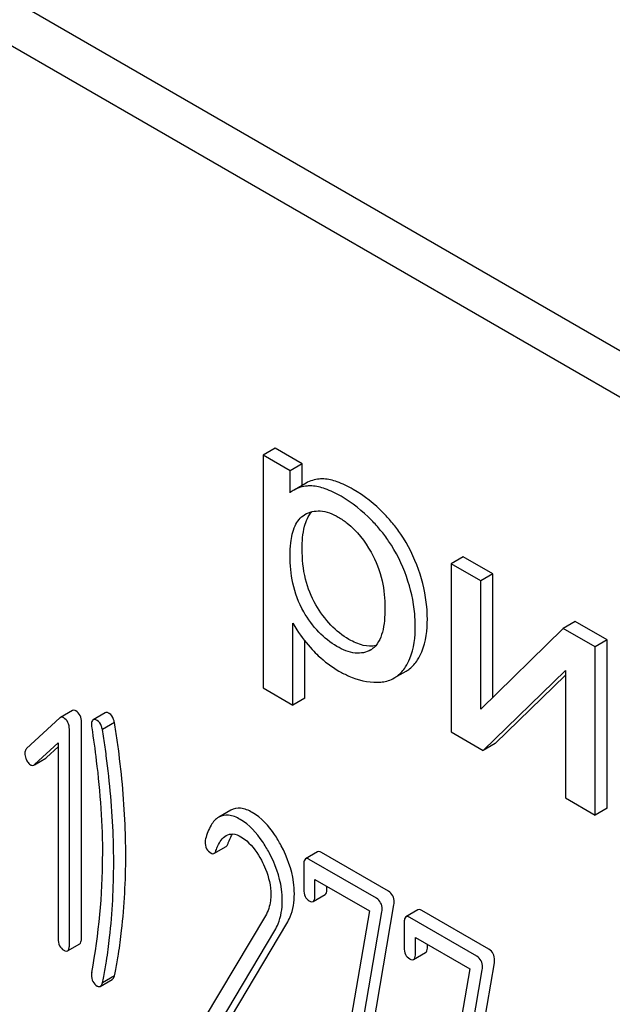
# Model space of a CAD drawing. Units: millimetres. Extents: x 0 to 7368, y -5 to 5211.
# Drawn here: x 5546 to 5557, y 1802 to 1819 of the extents above; entities that cross this region are included whole.
import ezdxf

# ---------------------------------------------------------------- set-up
doc = ezdxf.new("R2010")
doc.units = ezdxf.units.MM
doc.header["$LTSCALE"] = 405.263158
doc.layers.get('0').update_dxf_attribs({"linetype": 'CONTINUOUS'})

msp = doc.modelspace()

# ---------------------------------------------------------------- linework, layer by layer
at = {"color": 7, "linetype": 'Continuous'}
for p, q in [((5586.944, 1795.988), (5523.304, 1832.729)), ((5586.237, 1795.579), (5522.597, 1832.321)), ((5550.881, 1811.6), (5550.669, 1811.478)), ((5550.669, 1811.478), (5550.669, 1807.387)), ((5551.145, 1811.203), (5550.669, 1811.478)), ((5551.357, 1811.326), (5550.881, 1811.6)), ((5551.357, 1811.326), (5551.145, 1811.203)), ((5551.357, 1810.948), (5551.357, 1811.326)), ((5551.145, 1810.819), (5551.145, 1811.203)), ((5551.424, 1810.987), (5551.212, 1810.865)), ((5551.397, 1810.431), (5551.403, 1810.435)), ((5554.184, 1809.694), (5553.972, 1809.571)), ((5554.706, 1809.392), (5554.184, 1809.694)), ((5553.972, 1809.571), (5553.972, 1806.614)), ((5554.494, 1809.27), (5553.972, 1809.571)), ((5554.706, 1809.392), (5554.494, 1809.27)), ((5554.494, 1807.014), (5554.494, 1809.27)), ((5554.706, 1807.222), (5554.706, 1809.392)), ((5556.153, 1808.557), (5555.94, 1808.435)), ((5556.715, 1808.232), (5556.153, 1808.557)), ((5551.191, 1807.086), (5551.191, 1808.525)), ((5555.94, 1808.435), (5554.494, 1807.014)), ((5556.503, 1808.11), (5555.94, 1808.435)), ((5551.403, 1807.208), (5551.403, 1808.21)), ((5556.715, 1808.232), (5556.503, 1808.11)), ((5556.715, 1805.275), (5556.715, 1808.232)), ((5552.561, 1808.057), (5552.56, 1808.056)), ((5556.503, 1805.152), (5556.503, 1808.11)), ((5552.973, 1807.563), (5553.185, 1807.685)), ((5554.534, 1806.289), (5555.981, 1807.695)), ((5555.981, 1807.695), (5555.981, 1805.454)), ((5554.746, 1806.411), (5555.981, 1807.612)), ((5550.669, 1807.387), (5551.191, 1807.086)), ((5551.403, 1807.208), (5551.191, 1807.086)), ((5547.317, 1806.99), (5547.105, 1806.868)), ((5547.095, 1806.86), (5546.509, 1806.321)), ((5547.893, 1806.952), (5547.681, 1806.83)), ((5547.262, 1802.868), (5547.262, 1806.662)), ((5547.474, 1802.991), (5547.474, 1806.784)), ((5548.055, 1806.779), (5547.843, 1806.657)), ((5553.972, 1806.614), (5554.534, 1806.289)), ((5546.646, 1806.04), (5547.066, 1806.422)), ((5546.858, 1806.163), (5547.066, 1806.352)), ((5547.066, 1806.422), (5547.066, 1802.982)), ((5554.746, 1806.411), (5554.534, 1806.289)), ((5546.647, 1806.039), (5546.848, 1806.155)), ((5555.981, 1805.454), (5556.503, 1805.152)), ((5556.715, 1805.275), (5556.503, 1805.152)), ((5550.1, 1805.241), (5549.888, 1805.118)), ((5549.804, 1804.479), (5550.017, 1804.601)), ((5551.625, 1804.506), (5551.413, 1804.384)), ((5552.871, 1803.815), (5551.692, 1804.495)), ((5551.382, 1804.284), (5551.382, 1803.846)), ((5552.659, 1803.692), (5551.48, 1804.373)), ((5551.578, 1803.733), (5551.578, 1804.024)), ((5551.578, 1804.024), (5552.535, 1803.472)), ((5551.79, 1803.855), (5551.79, 1803.902)), ((5551.547, 1803.635), (5551.76, 1803.758)), ((5552.377, 1800.128), (5552.967, 1803.578)), ((5550.709, 1803.385), (5549.632, 1801.582)), ((5552.535, 1803.472), (5551.972, 1800.181)), ((5552.165, 1800.006), (5552.755, 1803.456)), ((5553.39, 1803.487), (5553.178, 1803.365)), ((5554.424, 1802.673), (5553.245, 1803.354)), ((5554.637, 1802.795), (5553.458, 1803.476)), ((5550.111, 1801.615), (5551.086, 1803.249)), ((5553.147, 1803.264), (5553.147, 1802.827)), ((5549.899, 1801.492), (5550.874, 1803.127)), ((5553.344, 1802.713), (5553.344, 1803.005)), ((5553.344, 1803.005), (5554.301, 1802.452)), ((5547.231, 1802.768), (5547.443, 1802.891)), ((5553.556, 1802.836), (5553.556, 1802.883)), ((5553.313, 1802.616), (5553.525, 1802.738)), ((5554.142, 1799.109), (5554.733, 1802.559)), ((5548.055, 1802.326), (5547.843, 1802.203)), ((5554.301, 1802.452), (5553.738, 1799.162)), ((5553.93, 1798.987), (5554.521, 1802.436)), ((5547.804, 1802.144), (5548.016, 1802.266))]:
    msp.add_line(p, q, dxfattribs=at)
for centre, radius, start, end in [((5551.498, 1810.371), 0.571, 120.066, 128.276), ((5552.401, 1808.334), 0.321, 300.0088, 305.0333), ((5536.877, 1804.422), 10.968, 349.3117, 0.0346)]:
    msp.add_arc(centre, radius, start, end, dxfattribs=at)
for points, knots in [([(5551.736, 1811.06), (5551.709, 1811.061), (5551.601, 1811.06), (5551.493, 1811.027), (5551.424, 1810.987)], [0, 0, 0, 0, 0.258784, 1, 1, 1, 1]), ([(5552.25, 1810.877), (5552.16, 1810.929), (5551.996, 1811.011), (5551.816, 1811.057), (5551.736, 1811.06)], [0, 0, 0, 0, 0.5659, 1, 1, 1, 1]), ([(5551.524, 1810.938), (5551.496, 1810.939), (5551.389, 1810.937), (5551.281, 1810.905), (5551.212, 1810.865)], [0, 0, 0, 0, 0.258784, 1, 1, 1, 1]), ([(5552.038, 1810.755), (5551.948, 1810.806), (5551.784, 1810.889), (5551.604, 1810.934), (5551.524, 1810.938)], [0, 0, 0, 0, 0.5659, 1, 1, 1, 1]), ([(5552.945, 1810.279), (5552.895, 1810.34), (5552.691, 1810.569), (5552.447, 1810.763), (5552.25, 1810.877)], [0, 0, 0, 0, 0.256655, 1, 1, 1, 1]), ([(5552.733, 1810.157), (5552.683, 1810.218), (5552.479, 1810.447), (5552.235, 1810.641), (5552.038, 1810.755)], [0, 0, 0, 0, 0.256655, 1, 1, 1, 1]), ([(5551.354, 1809.832), (5551.354, 1809.965), (5551.368, 1810.193), (5551.46, 1810.414), (5551.524, 1810.484)], [0, 0, 0, 0, 0.58108, 1, 1, 1, 1]), ([(5551.403, 1810.435), (5551.442, 1810.457), (5551.528, 1810.493), (5551.736, 1810.509), (5551.891, 1810.446), (5551.988, 1810.39)], [0, 0, 0, 0, 0.2195, 0.451829, 1, 1, 1, 1]), ([(5551.142, 1809.71), (5551.142, 1809.786), (5551.15, 1809.964), (5551.201, 1810.226), (5551.323, 1810.387), (5551.397, 1810.431)], [0, 0, 0, 0, 0.287831, 0.674585, 1, 1, 1, 1]), ([(5551.988, 1810.39), (5552.044, 1810.358), (5552.278, 1810.197), (5552.456, 1809.965), (5552.565, 1809.776)], [0, 0, 0, 0, 0.228555, 1, 1, 1, 1]), ([(5553.4, 1809.466), (5553.323, 1809.686), (5553.182, 1809.969), (5552.994, 1810.219), (5552.945, 1810.279)], [0, 0, 0, 0, 0.747504, 1, 1, 1, 1]), ([(5553.188, 1809.344), (5553.111, 1809.564), (5552.97, 1809.847), (5552.782, 1810.096), (5552.733, 1810.157)], [0, 0, 0, 0, 0.747504, 1, 1, 1, 1]), ([(5551.593, 1808.849), (5551.511, 1808.989), (5551.386, 1809.312), (5551.354, 1809.654), (5551.354, 1809.832)], [0, 0, 0, 0, 0.476204, 1, 1, 1, 1]), ([(5552.565, 1809.776), (5552.655, 1809.619), (5552.778, 1809.293), (5552.809, 1808.95), (5552.809, 1808.789)], [0, 0, 0, 0, 0.528117, 1, 1, 1, 1]), ([(5551.381, 1808.726), (5551.29, 1808.882), (5551.171, 1809.208), (5551.142, 1809.549), (5551.142, 1809.71)], [0, 0, 0, 0, 0.528258, 1, 1, 1, 1]), ([(5553.555, 1808.601), (5553.555, 1808.671), (5553.541, 1808.965), (5553.473, 1809.256), (5553.4, 1809.466)], [0, 0, 0, 0, 0.241057, 1, 1, 1, 1]), ([(5553.343, 1808.478), (5553.343, 1808.549), (5553.329, 1808.843), (5553.261, 1809.133), (5553.188, 1809.344)], [0, 0, 0, 0, 0.241057, 1, 1, 1, 1]), ([(5551.965, 1808.117), (5551.849, 1808.185), (5551.624, 1808.365), (5551.456, 1808.597), (5551.381, 1808.726)], [0, 0, 0, 0, 0.47319, 1, 1, 1, 1]), ([(5552.177, 1808.24), (5552.061, 1808.307), (5551.836, 1808.488), (5551.668, 1808.72), (5551.593, 1808.849)], [0, 0, 0, 0, 0.475433, 1, 1, 1, 1]), ([(5552.809, 1808.789), (5552.809, 1808.715), (5552.803, 1808.573), (5552.765, 1808.322), (5552.679, 1808.138), (5552.585, 1808.072)], [0, 0, 0, 0, 0.285945, 0.552283, 1, 1, 1, 1]), ([(5553.384, 1807.881), (5553.413, 1807.926), (5553.526, 1808.149), (5553.555, 1808.406), (5553.555, 1808.601)], [0, 0, 0, 0, 0.217841, 1, 1, 1, 1]), ([(5551.191, 1808.525), (5551.213, 1808.485), (5551.311, 1808.32), (5551.431, 1808.169), (5551.53, 1808.062)], [0, 0, 0, 0, 0.239165, 1, 1, 1, 1]), ([(5553.171, 1807.758), (5553.201, 1807.804), (5553.314, 1808.027), (5553.343, 1808.284), (5553.343, 1808.478)], [0, 0, 0, 0, 0.217841, 1, 1, 1, 1]), ([(5552.65, 1808.131), (5552.578, 1808.115), (5552.407, 1808.124), (5552.256, 1808.195), (5552.177, 1808.24)], [0, 0, 0, 0, 0.448995, 1, 1, 1, 1]), ([(5551.53, 1808.062), (5551.565, 1808.025), (5551.707, 1807.882), (5551.87, 1807.76), (5552, 1807.685)], [0, 0, 0, 0, 0.252702, 1, 1, 1, 1]), ([(5552.56, 1808.056), (5552.52, 1808.033), (5552.431, 1807.999), (5552.22, 1807.993), (5552.064, 1808.06), (5551.965, 1808.117)], [0, 0, 0, 0, 0.217616, 0.450451, 1, 1, 1, 1]), ([(5553.185, 1807.685), (5553.204, 1807.696), (5553.282, 1807.748), (5553.345, 1807.821), (5553.384, 1807.881)], [0, 0, 0, 0, 0.241825, 1, 1, 1, 1]), ([(5552, 1807.685), (5552.057, 1807.652), (5552.267, 1807.544), (5552.507, 1807.485), (5552.678, 1807.487)], [0, 0, 0, 0, 0.277789, 1, 1, 1, 1]), ([(5552.973, 1807.563), (5552.992, 1807.574), (5553.07, 1807.626), (5553.133, 1807.698), (5553.171, 1807.758)], [0, 0, 0, 0, 0.241825, 1, 1, 1, 1]), ([(5552.678, 1807.487), (5552.705, 1807.487), (5552.807, 1807.494), (5552.908, 1807.525), (5552.973, 1807.563)], [0, 0, 0, 0, 0.266336, 1, 1, 1, 1]), ([(5547.374, 1806.985), (5547.369, 1806.988), (5547.352, 1806.997), (5547.329, 1806.997), (5547.317, 1806.99)], [0, 0, 0, 0, 0.304766, 1, 1, 1, 1]), ([(5547.474, 1806.784), (5547.474, 1806.826), (5547.463, 1806.906), (5547.406, 1806.967), (5547.374, 1806.985)], [0, 0, 0, 0, 0.529989, 1, 1, 1, 1]), ([(5547.162, 1806.863), (5547.157, 1806.866), (5547.14, 1806.875), (5547.117, 1806.875), (5547.105, 1806.868)], [0, 0, 0, 0, 0.304766, 1, 1, 1, 1]), ([(5547.262, 1806.662), (5547.262, 1806.703), (5547.251, 1806.784), (5547.194, 1806.845), (5547.162, 1806.863)], [0, 0, 0, 0, 0.529989, 1, 1, 1, 1]), ([(5547.681, 1806.83), (5547.675, 1806.827), (5547.651, 1806.801), (5547.651, 1806.763), (5547.651, 1806.735)], [0, 0, 0, 0, 0.17793, 1, 1, 1, 1]), ([(5547.751, 1806.818), (5547.744, 1806.822), (5547.723, 1806.833), (5547.695, 1806.838), (5547.681, 1806.83)], [0, 0, 0, 0, 0.328236, 1, 1, 1, 1]), ([(5547.843, 1806.657), (5547.838, 1806.675), (5547.821, 1806.735), (5547.788, 1806.796), (5547.751, 1806.818)], [0, 0, 0, 0, 0.310822, 1, 1, 1, 1]), ([(5547.963, 1806.94), (5547.956, 1806.944), (5547.935, 1806.955), (5547.907, 1806.96), (5547.893, 1806.952)], [0, 0, 0, 0, 0.328236, 1, 1, 1, 1]), ([(5548.055, 1806.779), (5548.05, 1806.798), (5548.034, 1806.857), (5548, 1806.919), (5547.963, 1806.94)], [0, 0, 0, 0, 0.310822, 1, 1, 1, 1]), ([(5547.655, 1806.689), (5547.684, 1806.497), (5547.789, 1805.747), (5547.845, 1804.99), (5547.845, 1804.429)], [0, 0, 0, 0, 0.257917, 1, 1, 1, 1]), ([(5547.911, 1806.194), (5547.897, 1806.296), (5547.875, 1806.451), (5547.853, 1806.605), (5547.843, 1806.657)], [0, 0, 0, 0, 0.662575, 1, 1, 1, 1]), ([(5548.123, 1806.316), (5548.109, 1806.419), (5548.087, 1806.573), (5548.065, 1806.727), (5548.055, 1806.779)], [0, 0, 0, 0, 0.662575, 1, 1, 1, 1]), ([(5546.509, 1806.321), (5546.504, 1806.316), (5546.485, 1806.294), (5546.479, 1806.264), (5546.479, 1806.241)], [0, 0, 0, 0, 0.229395, 1, 1, 1, 1]), ([(5548.253, 1804.438), (5548.253, 1804.591), (5548.242, 1805.219), (5548.186, 1805.846), (5548.123, 1806.316)], [0, 0, 0, 0, 0.243602, 1, 1, 1, 1]), ([(5546.479, 1806.241), (5546.479, 1806.21), (5546.488, 1806.168), (5546.504, 1806.129), (5546.509, 1806.119)], [0, 0, 0, 0, 0.738181, 1, 1, 1, 1]), ([(5546.509, 1806.119), (5546.514, 1806.11), (5546.531, 1806.077), (5546.557, 1806.048), (5546.579, 1806.035)], [0, 0, 0, 0, 0.288663, 1, 1, 1, 1]), ([(5548.041, 1804.316), (5548.041, 1804.469), (5548.03, 1805.096), (5547.974, 1805.723), (5547.911, 1806.194)], [0, 0, 0, 0, 0.243602, 1, 1, 1, 1]), ([(5546.579, 1806.035), (5546.584, 1806.032), (5546.601, 1806.024), (5546.624, 1806.025), (5546.636, 1806.032)], [0, 0, 0, 0, 0.276332, 1, 1, 1, 1]), ([(5550.478, 1805.199), (5550.414, 1805.236), (5550.29, 1805.293), (5550.15, 1805.27), (5550.1, 1805.241)], [0, 0, 0, 0, 0.558452, 1, 1, 1, 1]), ([(5549.888, 1805.118), (5549.832, 1805.086), (5549.729, 1804.964), (5549.679, 1804.819), (5549.656, 1804.734)], [0, 0, 0, 0, 0.422832, 1, 1, 1, 1]), ([(5550.266, 1805.077), (5550.202, 1805.114), (5550.078, 1805.17), (5549.938, 1805.147), (5549.888, 1805.118)], [0, 0, 0, 0, 0.558452, 1, 1, 1, 1]), ([(5550.773, 1804.494), (5550.738, 1804.56), (5550.607, 1804.783), (5550.425, 1804.985), (5550.266, 1805.077)], [0, 0, 0, 0, 0.289812, 1, 1, 1, 1]), ([(5550.985, 1804.616), (5550.95, 1804.683), (5550.819, 1804.905), (5550.637, 1805.107), (5550.478, 1805.199)], [0, 0, 0, 0, 0.289812, 1, 1, 1, 1]), ([(5549.839, 1804.53), (5549.848, 1804.557), (5549.887, 1804.656), (5549.949, 1804.755), (5550.017, 1804.795)], [0, 0, 0, 0, 0.270658, 1, 1, 1, 1]), ([(5550.017, 1804.795), (5550.052, 1804.815), (5550.147, 1804.835), (5550.234, 1804.797), (5550.277, 1804.772)], [0, 0, 0, 0, 0.448407, 1, 1, 1, 1]), ([(5550.051, 1804.652), (5550.057, 1804.669), (5550.079, 1804.727), (5550.106, 1804.784), (5550.132, 1804.821)], [0, 0, 0, 0, 0.278911, 1, 1, 1, 1]), ([(5550.277, 1804.772), (5550.314, 1804.751), (5550.463, 1804.642), (5550.57, 1804.484), (5550.638, 1804.359)], [0, 0, 0, 0, 0.228503, 1, 1, 1, 1]), ([(5549.65, 1804.685), (5549.65, 1804.644), (5549.661, 1804.562), (5549.72, 1804.502), (5549.752, 1804.484)], [0, 0, 0, 0, 0.530006, 1, 1, 1, 1]), ([(5550.017, 1804.601), (5550.02, 1804.603), (5550.037, 1804.617), (5550.046, 1804.637), (5550.051, 1804.652)], [0, 0, 0, 0, 0.202196, 1, 1, 1, 1]), ([(5551.217, 1803.769), (5551.217, 1803.838), (5551.196, 1804.133), (5551.091, 1804.417), (5550.985, 1804.616)], [0, 0, 0, 0, 0.2353, 1, 1, 1, 1]), ([(5548.126, 1802.71), (5548.147, 1802.848), (5548.223, 1803.421), (5548.253, 1804), (5548.253, 1804.438)], [0, 0, 0, 0, 0.241199, 1, 1, 1, 1]), ([(5549.752, 1804.484), (5549.756, 1804.481), (5549.772, 1804.473), (5549.793, 1804.472), (5549.804, 1804.479)], [0, 0, 0, 0, 0.298417, 1, 1, 1, 1]), ([(5549.804, 1804.479), (5549.808, 1804.481), (5549.825, 1804.494), (5549.834, 1804.514), (5549.839, 1804.53)], [0, 0, 0, 0, 0.202196, 1, 1, 1, 1]), ([(5551.005, 1803.646), (5551.005, 1803.715), (5550.984, 1804.01), (5550.879, 1804.295), (5550.773, 1804.494)], [0, 0, 0, 0, 0.2353, 1, 1, 1, 1]), ([(5551.413, 1804.384), (5551.401, 1804.377), (5551.383, 1804.341), (5551.382, 1804.306), (5551.382, 1804.284)], [0, 0, 0, 0, 0.383449, 1, 1, 1, 1]), ([(5551.48, 1804.373), (5551.473, 1804.377), (5551.453, 1804.387), (5551.426, 1804.392), (5551.413, 1804.384)], [0, 0, 0, 0, 0.327895, 1, 1, 1, 1]), ([(5551.692, 1804.495), (5551.685, 1804.499), (5551.665, 1804.51), (5551.638, 1804.514), (5551.625, 1804.506)], [0, 0, 0, 0, 0.327895, 1, 1, 1, 1]), ([(5547.914, 1802.588), (5547.935, 1802.725), (5548.011, 1803.298), (5548.041, 1803.877), (5548.041, 1804.316)], [0, 0, 0, 0, 0.241199, 1, 1, 1, 1]), ([(5550.638, 1804.359), (5550.664, 1804.309), (5550.755, 1804.12), (5550.803, 1803.908), (5550.803, 1803.754)], [0, 0, 0, 0, 0.268328, 1, 1, 1, 1]), ([(5550.803, 1803.754), (5550.803, 1803.718), (5550.796, 1803.591), (5550.756, 1803.464), (5550.709, 1803.385)], [0, 0, 0, 0, 0.277865, 1, 1, 1, 1]), ([(5551.086, 1803.249), (5551.108, 1803.286), (5551.188, 1803.447), (5551.217, 1803.631), (5551.217, 1803.769)], [0, 0, 0, 0, 0.236663, 1, 1, 1, 1]), ([(5551.382, 1803.846), (5551.382, 1803.805), (5551.392, 1803.724), (5551.449, 1803.664), (5551.48, 1803.646)], [0, 0, 0, 0, 0.534952, 1, 1, 1, 1]), ([(5551.547, 1803.635), (5551.553, 1803.638), (5551.578, 1803.664), (5551.578, 1803.704), (5551.578, 1803.733)], [0, 0, 0, 0, 0.174978, 1, 1, 1, 1]), ([(5551.76, 1803.758), (5551.765, 1803.761), (5551.79, 1803.787), (5551.79, 1803.826), (5551.79, 1803.855)], [0, 0, 0, 0, 0.174978, 1, 1, 1, 1]), ([(5552.759, 1803.497), (5552.759, 1803.537), (5552.747, 1803.616), (5552.69, 1803.674), (5552.659, 1803.692)], [0, 0, 0, 0, 0.524957, 1, 1, 1, 1]), ([(5552.971, 1803.62), (5552.971, 1803.66), (5552.959, 1803.738), (5552.902, 1803.797), (5552.871, 1803.815)], [0, 0, 0, 0, 0.524957, 1, 1, 1, 1]), ([(5550.874, 1803.127), (5550.895, 1803.163), (5550.976, 1803.325), (5551.005, 1803.509), (5551.005, 1803.646)], [0, 0, 0, 0, 0.236663, 1, 1, 1, 1]), ([(5551.48, 1803.646), (5551.486, 1803.642), (5551.507, 1803.632), (5551.534, 1803.627), (5551.547, 1803.635)], [0, 0, 0, 0, 0.325564, 1, 1, 1, 1]), ([(5553.178, 1803.365), (5553.166, 1803.358), (5553.148, 1803.322), (5553.147, 1803.286), (5553.147, 1803.264)], [0, 0, 0, 0, 0.38345, 1, 1, 1, 1]), ([(5553.245, 1803.354), (5553.239, 1803.357), (5553.219, 1803.368), (5553.192, 1803.372), (5553.178, 1803.365)], [0, 0, 0, 0, 0.327898, 1, 1, 1, 1]), ([(5553.458, 1803.476), (5553.451, 1803.48), (5553.431, 1803.49), (5553.404, 1803.495), (5553.39, 1803.487)], [0, 0, 0, 0, 0.327898, 1, 1, 1, 1]), ([(5547.066, 1802.982), (5547.066, 1802.94), (5547.075, 1802.858), (5547.133, 1802.797), (5547.164, 1802.779)], [0, 0, 0, 0, 0.539319, 1, 1, 1, 1]), ([(5547.231, 1802.768), (5547.243, 1802.775), (5547.261, 1802.81), (5547.262, 1802.846), (5547.262, 1802.868)], [0, 0, 0, 0, 0.379509, 1, 1, 1, 1]), ([(5547.443, 1802.891), (5547.455, 1802.897), (5547.473, 1802.933), (5547.474, 1802.969), (5547.474, 1802.991)], [0, 0, 0, 0, 0.379509, 1, 1, 1, 1]), ([(5553.147, 1802.827), (5553.147, 1802.785), (5553.157, 1802.705), (5553.214, 1802.645), (5553.245, 1802.627)], [0, 0, 0, 0, 0.534946, 1, 1, 1, 1]), ([(5553.525, 1802.738), (5553.53, 1802.741), (5553.556, 1802.768), (5553.556, 1802.807), (5553.556, 1802.836)], [0, 0, 0, 0, 0.17498, 1, 1, 1, 1]), ([(5547.164, 1802.779), (5547.171, 1802.775), (5547.191, 1802.765), (5547.218, 1802.76), (5547.231, 1802.768)], [0, 0, 0, 0, 0.325072, 1, 1, 1, 1]), ([(5548.055, 1802.326), (5548.063, 1802.365), (5548.088, 1802.492), (5548.112, 1802.62), (5548.126, 1802.71)], [0, 0, 0, 0, 0.303708, 1, 1, 1, 1]), ([(5553.313, 1802.616), (5553.318, 1802.619), (5553.343, 1802.645), (5553.344, 1802.684), (5553.344, 1802.713)], [0, 0, 0, 0, 0.17498, 1, 1, 1, 1]), ([(5554.524, 1802.478), (5554.524, 1802.518), (5554.512, 1802.597), (5554.456, 1802.655), (5554.424, 1802.673)], [0, 0, 0, 0, 0.524956, 1, 1, 1, 1]), ([(5554.737, 1802.6), (5554.737, 1802.64), (5554.724, 1802.719), (5554.668, 1802.777), (5554.637, 1802.795)], [0, 0, 0, 0, 0.524956, 1, 1, 1, 1]), ([(5547.843, 1802.203), (5547.851, 1802.242), (5547.876, 1802.37), (5547.9, 1802.498), (5547.914, 1802.588)], [0, 0, 0, 0, 0.303708, 1, 1, 1, 1]), ([(5553.245, 1802.627), (5553.252, 1802.623), (5553.272, 1802.613), (5553.299, 1802.608), (5553.313, 1802.616)], [0, 0, 0, 0, 0.325559, 1, 1, 1, 1]), ([(5547.651, 1802.347), (5547.651, 1802.306), (5547.662, 1802.226), (5547.719, 1802.167), (5547.751, 1802.149)], [0, 0, 0, 0, 0.529509, 1, 1, 1, 1]), ([(5548.016, 1802.266), (5548.021, 1802.269), (5548.039, 1802.284), (5548.049, 1802.308), (5548.055, 1802.326)], [0, 0, 0, 0, 0.199905, 1, 1, 1, 1]), ([(5547.751, 1802.149), (5547.755, 1802.146), (5547.772, 1802.138), (5547.793, 1802.137), (5547.804, 1802.144)], [0, 0, 0, 0, 0.302064, 1, 1, 1, 1]), ([(5547.804, 1802.144), (5547.808, 1802.146), (5547.827, 1802.162), (5547.837, 1802.185), (5547.843, 1802.203)], [0, 0, 0, 0, 0.199905, 1, 1, 1, 1])]:
    msp.add_open_spline(points, degree=3, knots=knots, dxfattribs=at)
for points in [[(5547.105, 1806.868), (5547.102, 1806.866), (5547.098, 1806.863), (5547.095, 1806.86)], [(5547.651, 1806.735), (5547.651, 1806.72), (5547.651, 1806.704), (5547.655, 1806.689)], [(5546.848, 1806.155), (5546.852, 1806.157), (5546.855, 1806.16), (5546.858, 1806.163)], [(5546.636, 1806.032), (5546.639, 1806.034), (5546.643, 1806.037), (5546.646, 1806.04)], [(5549.656, 1804.734), (5549.651, 1804.719), (5549.65, 1804.702), (5549.65, 1804.685)], [(5552.967, 1803.578), (5552.969, 1803.592), (5552.971, 1803.606), (5552.971, 1803.62)], [(5552.755, 1803.456), (5552.757, 1803.47), (5552.759, 1803.483), (5552.759, 1803.497)], [(5554.733, 1802.559), (5554.735, 1802.573), (5554.737, 1802.587), (5554.737, 1802.6)], [(5547.655, 1802.388), (5547.65, 1802.375), (5547.651, 1802.36), (5547.651, 1802.347)], [(5554.521, 1802.436), (5554.523, 1802.45), (5554.524, 1802.464), (5554.524, 1802.478)]]:
    msp.add_open_spline(points, degree=3, dxfattribs=at)

doc.saveas('drawing.dxf')
